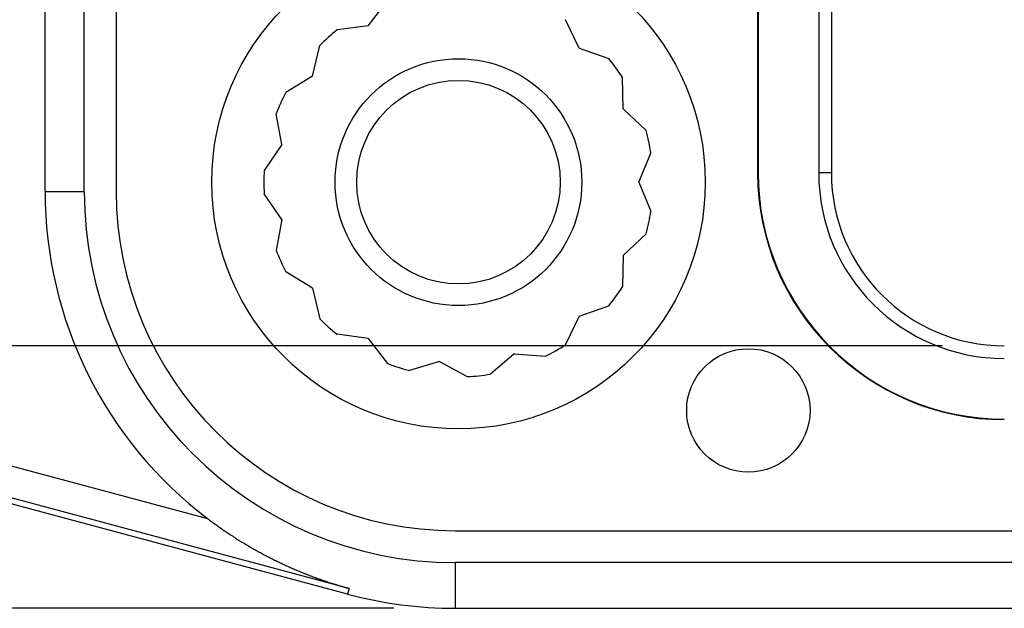
# Model space of a CAD drawing. Units: millimetres. Extents: x 0 to 841, y 0 to 594.
# Drawn here: x 461 to 481, y 410 to 422 of the extents above; entities that cross this region are included whole.
import ezdxf

# ---------------------------------------------------------------- set-up
doc = ezdxf.new("R2010")
doc.units = ezdxf.units.MM
doc.layers.add('LAYER_1', color=179, linetype='Continuous')
doc.layers.add('SLD-0', color=179, linetype='Continuous')

msp = doc.modelspace()

# ---------------------------------------------------------------- linework, layer by layer
at = {"layer": 'LAYER_1'}
for p, q in [((479.507, 415.659), (412.812, 415.659)), ((468.382, 410.341), (404.41, 410.341))]:
    msp.add_line(p, q, dxfattribs=at)
at = {"layer": 'SLD-0'}
for p, q in [((461.316, 418.788), (461.316, 504.163)), ((462.11, 418.788), (462.11, 504.163)), ((462.757, 504.163), (462.757, 418.788)), ((475.757, 429.788), (475.757, 419.163)), ((475.768, 429.788), (475.768, 419.163)), ((476.996, 429.788), (476.996, 419.163)), ((477.253, 429.788), (477.253, 419.163)), ((467.867, 422.142), (468.254, 422.646)), ((472.141, 421.692), (471.867, 422.267)), ((467.867, 422.142), (467.236, 422.059)), ((466.737, 421.124), (466.885, 421.743)), ((472.141, 421.692), (472.741, 421.48)), ((466.737, 421.124), (466.194, 420.792)), ((473.035, 420.462), (473.018, 421.098)), ((473.035, 420.462), (473.496, 420.024)), ((466.118, 419.735), (466.002, 420.361)), ((466.118, 419.735), (465.758, 419.211)), ((473.351, 418.975), (473.594, 419.563)), ((475.768, 419.163), (475.757, 419.163)), ((477.253, 419.163), (476.996, 419.163)), ((473.351, 418.975), (473.594, 418.387)), ((461.316, 418.788), (462.11, 418.788)), ((466.118, 418.215), (465.758, 418.739)), ((466.118, 418.215), (466.002, 417.589)), ((473.035, 417.488), (473.496, 417.926)), ((443.759, 417.747), (464.609, 412.16)), ((473.035, 417.488), (473.018, 416.852)), ((467.477, 410.745), (443.597, 417.143)), ((466.737, 416.826), (466.194, 417.159)), ((467.446, 410.629), (443.566, 417.027)), ((466.737, 416.826), (466.885, 416.207)), ((472.141, 416.258), (472.741, 416.47)), ((472.141, 416.258), (471.867, 415.684)), ((467.867, 415.809), (467.236, 415.892)), ((467.867, 415.809), (468.254, 415.304)), ((470.824, 415.498), (470.341, 415.085)), ((470.824, 415.498), (471.459, 415.448)), ((469.312, 415.339), (468.702, 415.158)), ((469.312, 415.339), (469.872, 415.035)), ((464.609, 412.16), (464.63, 412.145)), ((464.63, 412.145), (464.65, 412.129)), ((464.65, 412.129), (464.671, 412.114)), ((464.671, 412.114), (464.692, 412.098)), ((464.692, 412.098), (464.712, 412.083)), ((464.712, 412.083), (464.733, 412.068)), ((464.733, 412.068), (464.754, 412.053)), ((464.754, 412.053), (464.775, 412.038)), ((464.775, 412.038), (464.796, 412.023)), ((464.796, 412.023), (464.817, 412.008)), ((464.817, 412.008), (464.838, 411.993)), ((464.838, 411.993), (464.859, 411.978)), ((464.859, 411.978), (464.88, 411.963)), ((464.88, 411.963), (464.901, 411.949)), ((464.901, 411.949), (464.922, 411.934)), ((464.922, 411.934), (464.943, 411.92)), ((464.943, 411.92), (464.964, 411.905)), ((464.964, 411.905), (464.985, 411.891)), ((464.985, 411.891), (465.006, 411.877)), ((465.006, 411.877), (465.027, 411.862)), ((465.027, 411.862), (465.049, 411.848)), ((469.632, 411.913), (604.757, 411.913)), ((465.049, 411.848), (465.07, 411.834)), ((465.07, 411.834), (465.091, 411.82)), ((465.091, 411.82), (465.113, 411.806)), ((465.113, 411.806), (465.134, 411.792)), ((465.134, 411.792), (465.155, 411.779)), ((465.155, 411.779), (465.177, 411.765)), ((465.177, 411.765), (465.198, 411.751)), ((465.198, 411.751), (465.22, 411.738)), ((465.22, 411.738), (465.241, 411.724)), ((465.241, 411.724), (465.263, 411.711)), ((465.263, 411.711), (465.285, 411.697)), ((465.285, 411.697), (465.306, 411.684)), ((465.306, 411.684), (465.328, 411.671)), ((465.328, 411.671), (465.35, 411.658)), ((465.35, 411.658), (465.371, 411.645)), ((465.371, 411.645), (465.393, 411.631)), ((465.393, 411.631), (465.415, 411.619)), ((465.415, 411.619), (465.437, 411.606)), ((465.437, 411.606), (465.459, 411.593)), ((465.459, 411.593), (465.481, 411.58)), ((465.481, 411.58), (465.503, 411.567)), ((465.503, 411.567), (465.525, 411.555)), ((465.525, 411.555), (465.547, 411.542)), ((465.547, 411.542), (465.569, 411.53)), ((465.569, 411.53), (465.591, 411.517)), ((465.591, 411.517), (465.613, 411.505)), ((465.613, 411.505), (465.635, 411.493)), ((465.635, 411.493), (465.657, 411.48)), ((465.657, 411.48), (465.68, 411.468)), ((465.68, 411.468), (465.702, 411.456)), ((465.702, 411.456), (465.724, 411.444)), ((465.724, 411.444), (465.746, 411.432)), ((465.746, 411.432), (465.769, 411.42)), ((465.769, 411.42), (465.791, 411.409)), ((465.791, 411.409), (465.813, 411.397)), ((465.813, 411.397), (465.836, 411.385)), ((465.836, 411.385), (465.858, 411.374)), ((465.858, 411.374), (465.881, 411.362)), ((465.881, 411.362), (465.903, 411.351)), ((465.903, 411.351), (465.925, 411.34)), ((465.925, 411.34), (465.948, 411.328)), ((465.948, 411.328), (465.97, 411.317)), ((465.97, 411.317), (465.993, 411.306)), ((465.993, 411.306), (466.015, 411.295)), ((466.015, 411.295), (466.038, 411.284)), ((466.038, 411.284), (466.06, 411.273)), ((466.06, 411.273), (466.083, 411.263)), ((466.083, 411.263), (466.106, 411.252)), ((604.757, 411.266), (469.632, 411.266)), ((469.632, 410.341), (469.632, 411.266)), ((466.106, 411.252), (466.128, 411.241)), ((466.128, 411.241), (466.151, 411.231)), ((466.151, 411.231), (466.174, 411.22)), ((466.174, 411.22), (466.196, 411.21)), ((466.196, 411.21), (466.219, 411.199)), ((466.219, 411.199), (466.242, 411.189)), ((466.242, 411.189), (466.264, 411.179)), ((466.264, 411.179), (466.287, 411.169)), ((466.287, 411.169), (466.31, 411.158)), ((466.31, 411.158), (466.333, 411.148)), ((466.333, 411.148), (466.356, 411.139)), ((466.356, 411.139), (466.379, 411.129)), ((466.379, 411.129), (466.401, 411.119)), ((466.401, 411.119), (466.424, 411.109)), ((466.424, 411.109), (466.447, 411.099)), ((466.447, 411.099), (466.47, 411.09)), ((466.47, 411.09), (466.493, 411.08)), ((466.493, 411.08), (466.516, 411.071)), ((466.516, 411.071), (466.539, 411.062)), ((466.539, 411.062), (466.562, 411.052)), ((466.562, 411.052), (466.585, 411.043)), ((466.585, 411.043), (466.608, 411.034)), ((466.608, 411.034), (466.631, 411.025)), ((466.631, 411.025), (466.655, 411.016)), ((466.655, 411.016), (466.678, 411.007)), ((466.678, 411.007), (466.701, 410.998)), ((466.701, 410.998), (466.724, 410.989)), ((466.724, 410.989), (466.747, 410.98)), ((466.747, 410.98), (466.771, 410.972)), ((466.771, 410.972), (466.794, 410.963)), ((466.794, 410.963), (466.817, 410.955)), ((466.817, 410.955), (466.84, 410.946)), ((466.84, 410.946), (466.864, 410.938)), ((466.864, 410.938), (466.887, 410.929)), ((466.887, 410.929), (466.91, 410.921)), ((466.91, 410.921), (466.934, 410.913)), ((466.934, 410.913), (466.957, 410.905)), ((466.957, 410.905), (466.981, 410.897)), ((466.981, 410.897), (467.004, 410.889)), ((467.004, 410.889), (467.027, 410.881)), ((467.027, 410.881), (467.051, 410.873)), ((467.051, 410.873), (467.074, 410.866)), ((467.074, 410.866), (467.098, 410.858)), ((467.098, 410.858), (467.121, 410.85)), ((467.121, 410.85), (467.145, 410.843)), ((467.145, 410.843), (467.169, 410.835)), ((467.169, 410.835), (467.192, 410.828)), ((467.192, 410.828), (467.216, 410.821)), ((467.216, 410.821), (467.239, 410.813)), ((467.239, 410.813), (467.263, 410.806)), ((467.263, 410.806), (467.287, 410.799)), ((467.287, 410.799), (467.311, 410.792)), ((467.311, 410.792), (467.334, 410.785)), ((467.334, 410.785), (467.358, 410.778)), ((467.358, 410.778), (467.382, 410.771)), ((467.382, 410.771), (467.406, 410.765)), ((467.406, 410.765), (467.429, 410.758)), ((467.429, 410.758), (467.453, 410.751)), ((467.477, 410.745), (467.446, 410.629)), ((467.453, 410.751), (467.477, 410.745)), ((469.632, 410.341), (604.757, 410.341))]:
    msp.add_line(p, q, dxfattribs=at)
for centre, radius in [((469.695, 418.975), 5), ((469.695, 418.975), 2.5), ((469.695, 418.975), 2.062), ((475.57, 414.35), 1.25)]:
    msp.add_circle(centre, radius, dxfattribs=at)
for centre, radius, start, end in [((469.695, 418.975), 3.944, 128.571, 135.429), ((469.695, 418.975), 3.944, 32.571, 39.429), ((469.695, 418.975), 3.944, 152.571, 159.429), ((469.695, 418.975), 3.944, 8.571, 15.429), ((469.695, 418.975), 3.944, 176.571, 183.429), ((480.757, 419.163), 5, 180, 270), ((480.757, 419.163), 4.989, 180, 270), ((480.757, 419.163), 3.761, 180, 270), ((480.757, 419.163), 3.504, 180, 270), ((469.632, 418.788), 8.316, 180, 232.8415), ((469.632, 418.788), 7.522, 180, 270), ((469.632, 418.788), 6.875, 180, 270), ((469.695, 418.975), 3.944, 344.571, 351.429), ((469.695, 418.975), 3.944, 200.571, 207.429), ((469.695, 418.975), 3.944, 320.571, 327.429), ((469.695, 418.975), 3.944, 224.571, 231.429), ((469.695, 418.975), 3.944, 296.571, 303.429), ((469.695, 418.975), 3.944, 248.571, 255.429), ((469.695, 418.975), 3.944, 272.571, 279.429), ((469.632, 418.788), 8.447, 255, 270)]:
    msp.add_arc(centre, radius, start, end, dxfattribs=at)

doc.saveas('drawing.dxf')
